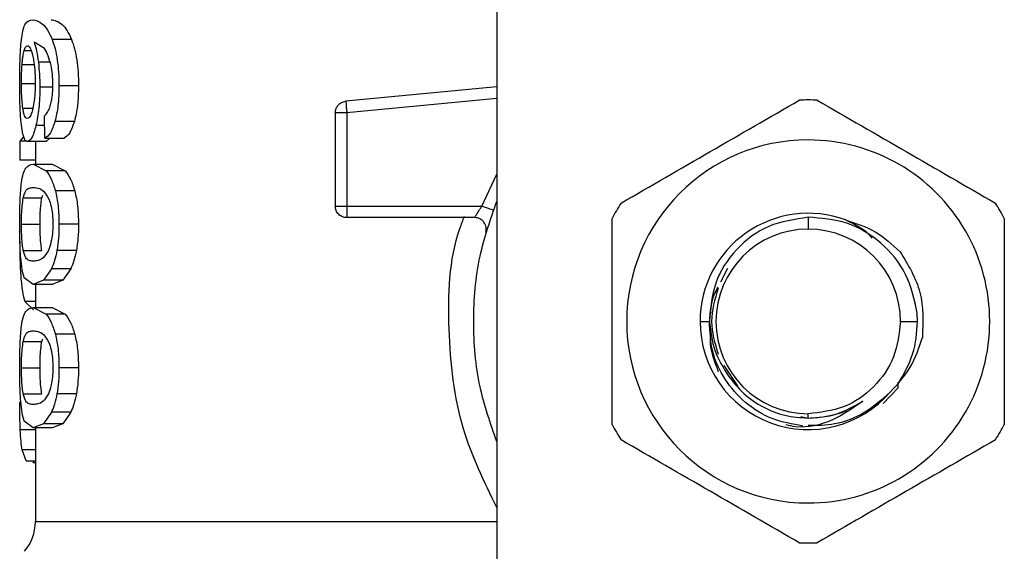
# Model space of a CAD drawing. Extents: x 0.4 to 10.6, y 0.4 to 8.1.
# Drawn here: x 6.8 to 6.9, y 6.5 to 6.6 of the extents above; entities that cross this region are included whole.
import ezdxf

# ---------------------------------------------------------------- set-up
doc = ezdxf.new("R2010")
doc.units = 0
doc.linetypes.add('SLD-SOLID', pattern=[0])
doc.layers.get('0').update_dxf_attribs({"linetype": 'CONTINUOUS'})

msp = doc.modelspace()

# ---------------------------------------------------------------- linework, layer by layer
at = {"color": 7, "linetype": 'SLD-SOLID'}
for p, q in [((6.874053276690138, 6.588138734797049), (6.874053276690138, 6.547887326824281)), ((6.848325320929601, 6.577186639249215), (6.847738699769584, 6.577550058262601)), ((6.849858958325697, 6.577707985512887), (6.848758962489608, 6.577707985512887)), ((6.850259138520322, 6.575065034553808), (6.849148813271371, 6.575065034553808)), ((6.874053276690138, 6.575008936623057), (6.865460884254699, 6.574190613533966)), ((6.865460884254704, 6.574190613533929), (6.86547910534413, 6.573999292094963)), ((6.864866924984097, 6.573537401186066), (6.864866924984102, 6.568228534172988)), ((6.865523094945513, 6.573537401280436), (6.865523094945519, 6.568228534173106)), ((6.84834851154775, 6.572085870818218), (6.848321240040662, 6.573367770548272)), ((6.850022654247355, 6.573040113586267), (6.848918456125177, 6.573040113586267)), ((6.847149756534836, 6.572178699781189), (6.846929191659298, 6.571924232234304)), ((6.846929191659298, 6.571924232234596), (6.846929191659298, 6.570834975241997)), ((6.847326392348875, 6.571924232234596), (6.846929191659298, 6.571924232234596)), ((6.848424615014285, 6.571899673417377), (6.847360132631346, 6.571899673417377)), ((6.847806557530033, 6.571899673417377), (6.847806557530033, 6.570617773687325)), ((6.84834851154775, 6.572085870818411), (6.84943784047649, 6.572085870818411)), ((6.8486316144402, 6.572085870818411), (6.848424615014281, 6.571899673417181)), ((6.847806557530033, 6.570834975241816), (6.846929191659298, 6.570834975241816)), ((6.847689171939212, 6.570617773687128), (6.848415779027632, 6.570238216501145)), ((6.847689171939219, 6.570617773687325), (6.848761797534364, 6.570617773687325)), ((6.849506841741451, 6.570238216500846), (6.848415779027671, 6.570238216500849)), ((6.848761797534404, 6.570617773687128), (6.849506841741423, 6.570238216501145)), ((6.850048711151424, 6.569097784794539), (6.848943841188957, 6.569097784794539)), ((6.847115232541382, 6.568691342807346), (6.848173734805755, 6.568691342807345)), ((6.848173734805755, 6.568691342807345), (6.848226070318344, 6.568843648819855)), ((6.865523092963104, 6.568228524929876), (6.865523092963104, 6.567764553345969)), ((6.865523094945519, 6.568228534173362), (6.873210592194337, 6.568228534173362)), ((6.872797591263891, 6.567572366194359), (6.865523092963104, 6.567572366194359)), ((6.891769817949267, 6.567593958684877), (6.891769812123209, 6.566916196822717)), ((6.847015265556853, 6.567194599777706), (6.848071346266845, 6.567194599777706)), ((6.850259138520322, 6.567194599777706), (6.849148813271372, 6.567194599777706)), ((6.847116142463413, 6.565705018066502), (6.848174666820942, 6.565705018066499)), ((6.850140324869797, 6.565712980114278), (6.849033086357855, 6.565712980114278)), ((6.848720980091091, 6.56466197715722), (6.848275066410785, 6.564007753862864)), ((6.849819979952342, 6.564661977157732), (6.848720980091056, 6.564661977157732)), ((6.849819979952289, 6.56466197715722), (6.849362508690569, 6.564007753862864)), ((6.887173378941712, 6.564679769339326), (6.886772280081553, 6.563898535093123)), ((6.847689171939212, 6.563771425868283), (6.847175970494809, 6.56415420451617)), ((6.848275066410785, 6.564007753862864), (6.847689171939212, 6.563771425868283)), ((6.849362508690532, 6.564007753861803), (6.848275066410742, 6.564007753861803)), ((6.849362508690569, 6.564007753862864), (6.848761797534404, 6.563771425868283)), ((6.848761797534364, 6.563771425868479), (6.847689171939219, 6.563771425868479)), ((6.847806557530033, 6.563771425868479), (6.847806557530033, 6.562460880865784)), ((6.847212013549827, 6.562802404883609), (6.84770702895563, 6.562322013996458)), ((6.847689171939212, 6.562460880865589), (6.848415779001021, 6.562081323398492)), ((6.847689171939219, 6.562460880865784), (6.848761797534364, 6.562460880865784)), ((6.848761797534404, 6.562460880865589), (6.849506841714127, 6.562081323398492)), ((6.849506841714154, 6.562081323398716), (6.84841577900103, 6.56208132339872)), ((6.897993616484916, 6.561666854383335), (6.897974898003272, 6.562148357096076)), ((6.885617580110731, 6.561666854383335), (6.886147386720011, 6.561666854383341)), ((6.897019154562591, 6.561666854383335), (6.897993616484825, 6.561666854383335)), ((6.848173734805755, 6.560534449985798), (6.848226070318344, 6.56068675599831)), ((6.850048711101031, 6.560940891845958), (6.848943841139875, 6.560940891845958)), ((6.847115232541382, 6.560534449985799), (6.848173734805755, 6.560534449985798)), ((6.847015265556853, 6.55903770695617), (6.848071346266845, 6.55903770695617)), ((6.850259138520322, 6.55903770695617), (6.849148813271372, 6.55903770695617)), ((6.886961933297425, 6.559159786047434), (6.887760045717946, 6.557965326399626)), ((6.89604245744025, 6.556992793773434), (6.896889868865944, 6.557884755752753)), ((6.89688993632673, 6.557884712163965), (6.896887922359429, 6.558125570952443)), ((6.896889934699471, 6.557884749602043), (6.896891265457644, 6.55822153999162)), ((6.847116142463407, 6.557548125244966), (6.848174666820937, 6.557548125244963)), ((6.850140324869792, 6.55755608729273), (6.84903308635785, 6.55755608729273)), ((6.848720980091086, 6.556505084335684), (6.848275066370737, 6.555850860376446)), ((6.849819979952338, 6.556505084336195), (6.848720980091052, 6.556505084336195)), ((6.849819979952283, 6.556505084335684), (6.849362508649492, 6.555850860376446)), ((6.891345622564337, 6.556255167940582), (6.891769812123202, 6.55617079139121)), ((6.891769812124084, 6.556170791391211), (6.891769812123202, 6.556417511943953)), ((6.847689171939208, 6.555614531795199), (6.84717597052067, 6.555997311005305)), ((6.848275066370737, 6.555850860376446), (6.847689171939208, 6.555614531795199)), ((6.848761797534358, 6.555614531795396), (6.847689171939216, 6.555614531795396)), ((6.847806557530033, 6.555614531795396), (6.847806557530033, 6.550282235053254)), ((6.849362508649452, 6.555850860376014), (6.848275066370711, 6.555850860376014)), ((6.849362508649492, 6.555850860376446), (6.8487617975344, 6.555614531795199)), ((6.847284529631379, 6.553747609619149), (6.847053142016041, 6.554370716729635)), ((6.847284529631345, 6.553747609618306), (6.847806557530033, 6.553747609618306)), ((6.847681835361087, 6.553747609618306), (6.847681783094732, 6.553624717493927)), ((6.847806557530033, 6.553624717493821), (6.847681783094732, 6.553624717493821))]:
    msp.add_line(p, q, dxfattribs=at)
at = {"color": 8, "linetype": 'SLD-SOLID'}
for p, q in [((6.847166927764754, 6.577071599783991), (6.847568199401534, 6.577071599783991)), ((6.848642141921805, 6.57641212878305), (6.847975839899845, 6.57641212878305)), ((6.847050123954665, 6.576276337084577), (6.8477332710867, 6.576276337084579)), ((6.847015265556853, 6.575208263732942), (6.847770548790482, 6.575208263732942)), ((6.848738142636271, 6.575000581751708), (6.848058583705493, 6.575000581751708)), ((6.874053276690138, 6.574349805539688), (6.865523094945513, 6.573537401280436)), ((6.84709113045329, 6.573804847458115), (6.847656877298233, 6.573804847458113)), ((6.848333123708361, 6.572809177641328), (6.847835340707198, 6.572809177641328)), ((6.873210592194337, 6.568228524929819), (6.874053276690138, 6.570044254729477)), ((6.847806557530033, 6.562802404884382), (6.847212013549849, 6.562802404884382)), ((6.847806557530033, 6.555496005121075), (6.846946588902206, 6.555496005121075)), ((6.847806557530033, 6.554370716730115), (6.847053142015991, 6.554370716730115))]:
    msp.add_line(p, q, dxfattribs=at)
at = {"color": 7, "linetype": 'SLD-SOLID'}
for centre, radius, start, end in [((6.891769812123209, 6.561666854383335), 0.01259842519685476, 87.69715987537559, 92.30284012468093), ((6.891769812123209, 6.561666854383335), 0.01032539264199883, 90.00000000003944, 269.9999999999614), ((6.891769812123209, 6.561666854383335), 0.01032539264199883, 269.9999999999614, 90.00000000003944), ((6.891769812123209, 6.561666854383335), 0.01259842519685372, 147.6971598753531, 152.3028401247022), ((6.891769812123209, 6.561666854383335), 0.01259842519685298, 27.69715987532512, 32.30284012467265), ((6.891769812123209, 6.561666854383335), 0.006152232012570605, 69.86315708021294, 179.9999999554657), ((6.891769812123209, 6.561666854383335), 0.005249342439381799, 90, 180), ((6.891769812123209, 6.561666854383335), 0.005249342439381799, 0, 90), ((6.891769812123209, 6.561666854383335), 0.00615223201286811, 179.9999999611565, 319.2946687188595), ((6.891769812123209, 6.561666854383335), 0.00524934243930808, 180, 269.9999999999233), ((6.891769812123209, 6.561666854383335), 0.01259842519686025, 207.6971598753378, 212.3028401246571), ((6.891769812123209, 6.561666854383335), 0.01259842519685152, 327.6971598753128, 332.3028401246613), ((6.845181885614024, 6.550286837486683), 0.002624671916010321, 319.8723642945782, 359.6190752906277), ((6.891769812123209, 6.561666854383335), 0.01259842519685455, 267.6971598753481, 272.3028401246575)]:
    msp.add_arc(centre, radius, start, end, dxfattribs=at)
for points, knots in [([(6.847028343968242, 6.577817094538847), (6.847055161184668, 6.577982371930182), (6.84711292089504, 6.578338351242251), (6.847292619956804, 6.5787570079899), (6.847494099180225, 6.578801086364473), (6.847635211630267, 6.578831958070868)], [0, 0, 0, 0, 0.2061429110350329, 0.4439966716879907, 1, 1, 1, 1]), ([(6.847635211630267, 6.578831958070868), (6.847819163543061, 6.578796749787677), (6.8480846463037, 6.578745936550256), (6.848496342782624, 6.578290722835328), (6.848674465060112, 6.577895480223443), (6.848758962489652, 6.577707985513519)], [0, 0, 0, 0, 0.5425266262547647, 0.7829843368881829, 1, 1, 1, 1]), ([(6.848706493155536, 6.578831958070868), (6.848905213267447, 6.578794241539052), (6.849184039986519, 6.578741320993065), (6.849607291573094, 6.578261128275041), (6.849778743011764, 6.577884292156305), (6.849858958325663, 6.577707985513519)], [0, 0, 0, 0, 0.5689797760908796, 0.7983427679254745, 1, 1, 1, 1]), ([(6.846913832320383, 6.575186779465619), (6.846914894524106, 6.575445717545226), (6.846916957756799, 6.575948680865254), (6.846937093737816, 6.576661416844636), (6.846971305802886, 6.57730297357242), (6.847009078307245, 6.577643440982677), (6.847028343968242, 6.577817094538847)], [0, 0, 0, 0, 0.2601097560733868, 0.5052391934195102, 0.7476499338040049, 1, 1, 1, 1]), ([(6.847738699769584, 6.577550058262601), (6.84778634385292, 6.57739085847777), (6.847878770479612, 6.577082020568585), (6.847944158230781, 6.576630769110878), (6.847975839899869, 6.576412128782942)], [0, 0, 0, 0, 0.5154800628287876, 1, 1, 1, 1]), ([(6.848758962489652, 6.577707985513519), (6.848816959999163, 6.577538759705735), (6.84893032884692, 6.577207970763231), (6.849056354119692, 6.576565492009285), (6.84913575526152, 6.575842550949428), (6.849144367443527, 6.575329753608465), (6.849148813271337, 6.575065034553808)], [0, 0, 0, 0, 0.2531579373364041, 0.4948526910573575, 0.7392300868123379, 0.9999999999999999, 0.9999999999999999, 0.9999999999999999, 0.9999999999999999]), ([(6.849858958325663, 6.577707985513519), (6.84991848613283, 6.577538756113555), (6.850034810666397, 6.577208061402071), (6.850164202393161, 6.576565556674981), (6.850245729190601, 6.575842570772645), (6.850254573529137, 6.575329734283628), (6.85025913852026, 6.575065034553808)], [0, 0, 0, 0, 0.2533672927036453, 0.4951103282155179, 0.7394020071252824, 1, 1, 1, 1]), ([(6.847050123954665, 6.576276337084577), (6.847057625240206, 6.57636837631659), (6.847072626853808, 6.57655244303252), (6.847109474641154, 6.57683877701448), (6.847144755459921, 6.576981748839526), (6.847166927764754, 6.577071599783991)], [0, 0, 0, 0, 0.2709219832175482, 0.5418093853478041, 0.9999999999999999, 0.9999999999999999, 0.9999999999999999, 0.9999999999999999]), ([(6.847166927764754, 6.577071599783991), (6.847180962206691, 6.577114427768732), (6.847209031571182, 6.577200085204883), (6.847271099956313, 6.577317433785007), (6.84732387237927, 6.577336719180977), (6.847358948610565, 6.577349537599608)], [0, 0, 0, 0, 0.2511151657706734, 0.5022389311165532, 1, 1, 1, 1]), ([(6.847358948610565, 6.577349537599608), (6.847386989581815, 6.577342090767901), (6.847459795229748, 6.577322755795418), (6.847569498024791, 6.577128577051943), (6.847636128615742, 6.576849442179236), (6.847661619035124, 6.576742655418561)], [0, 0, 0, 0, 0.2788986175884923, 0.7241330687254033, 1, 1, 1, 1]), ([(6.848697740337437, 6.576225807093047), (6.848645209344724, 6.576422526512969), (6.848534810365049, 6.576835951466889), (6.848397365562968, 6.57706603568441), (6.848325320929601, 6.577186639249215)], [0, 0, 0, 0, 0.4758286070001583, 1, 1, 1, 1]), ([(6.847661619035124, 6.576742655418561), (6.847682027165945, 6.576635082867234), (6.847732522701881, 6.576368917696157), (6.847785064643531, 6.575853860669803), (6.847791333264539, 6.575447136406785), (6.847794242250697, 6.575258393898689)], [0, 0, 0, 0, 0.2666086982621939, 0.6596659548230159, 1, 1, 1, 1]), ([(6.847975839899869, 6.576412128782942), (6.847999847436768, 6.576186621979076), (6.848047632440752, 6.57573776945551), (6.84805494501984, 6.575245520978952), (6.848058583705495, 6.575000581751708)], [0, 0, 0, 0, 0.5024073432258712, 1, 1, 1, 1]), ([(6.847015265556853, 6.575208263732942), (6.847015741655727, 6.575308376070034), (6.847016693982592, 6.575508627894575), (6.847025856270747, 6.57587788798594), (6.847040683845899, 6.576121340718151), (6.847050123954665, 6.576276337084577)], [0, 0, 0, 0, 0.2664548030752717, 0.5329818683918573, 1, 1, 1, 1]), ([(6.848803338013971, 6.575143810617981), (6.848799011911439, 6.575342492871304), (6.848790492081792, 6.575733777853376), (6.848728335670629, 6.576063505040051), (6.848697740337437, 6.576225807093047)], [0, 0, 0, 0, 0.5077686658731905, 1, 1, 1, 1]), ([(6.846954066486587, 6.5734976371576), (6.846942120973619, 6.57375806285929), (6.846917774412441, 6.574288845446505), (6.846915162640218, 6.574883757765808), (6.846913832320383, 6.575186779465619)], [0, 0, 0, 0, 0.4906447723836312, 1, 1, 1, 1]), ([(6.84709113045329, 6.573804847458115), (6.84707885427256, 6.573904829257435), (6.847049336867663, 6.574145230023579), (6.847020420882553, 6.574628279901496), (6.847016945068729, 6.575019315489984), (6.847015265556853, 6.575208263732942)], [0, 0, 0, 0, 0.2689923511128882, 0.6467773908246843, 1, 1, 1, 1]), ([(6.847794242250697, 6.575258393898689), (6.847792457647703, 6.575110796917585), (6.847788170967378, 6.574756263681446), (6.847744052313954, 6.574230156036358), (6.84768818639846, 6.573938199440395), (6.847661255501277, 6.573797457934635)], [0, 0, 0, 0, 0.2697626291180446, 0.6479794991383455, 1, 1, 1, 1]), ([(6.848058583705495, 6.575000581751708), (6.848055923264657, 6.57479339433163), (6.848050689657047, 6.574385816142947), (6.84800471990834, 6.573802040973324), (6.847932853352059, 6.573262330364941), (6.847868443065671, 6.572963008192288), (6.84783534070722, 6.572809177641184)], [0, 0, 0, 0, 0.2510844720354818, 0.493932277739813, 0.7399167728815632, 1, 1, 1, 1]), ([(6.848633857829321, 6.573858861872246), (6.848659448703688, 6.573947426248592), (6.848709316137811, 6.574120006448067), (6.848763366577639, 6.574435554408539), (6.848797536658068, 6.574779704795322), (6.848801378322847, 6.575020816104151), (6.848803338013971, 6.575143810617981)], [0, 0, 0, 0, 0.2583012753109076, 0.5033365271286261, 0.746644474370132, 1, 1, 1, 1]), ([(6.849148813271337, 6.575065034553808), (6.84913999589094, 6.57467951896493), (6.849122921838483, 6.573933003209742), (6.848985102712411, 6.573331155273482), (6.848918456125133, 6.573040113586052)], [0, 0, 0, 0, 0.5164198962977937, 1, 1, 1, 1]), ([(6.85025913852026, 6.575065034553808), (6.850250070675897, 6.57467949126508), (6.850232505326748, 6.573932654176999), (6.850091073866926, 6.573331116557665), (6.850022654247329, 6.573040113586052)], [0, 0, 0, 0, 0.5162347918719344, 0.9999999999999999, 0.9999999999999999, 0.9999999999999999, 0.9999999999999999]), ([(6.881121177860649, 6.568399380341912), (6.882811484068372, 6.569375279085953), (6.886192282713159, 6.571327184093596), (6.889573092656207, 6.573279095624303), (6.891263590742711, 6.574255105149615)], [0, 0, 0, 0, 0.4999724577888722, 1, 1, 1, 1]), ([(6.892276033503689, 6.574255105149609), (6.893966339711399, 6.573279206405573), (6.897347138356186, 6.571327301397928), (6.900727948299242, 6.569375389867227), (6.902418446385764, 6.568399380341911)], [0, 0, 0, 0, 0.4999724577850814, 1, 1, 1, 1]), ([(6.847347173946282, 6.573217380364005), (6.847317212257775, 6.573224797485647), (6.847238093653591, 6.573244383575106), (6.847150021737672, 6.573437434951914), (6.847105238234197, 6.573716831460594), (6.84709113045329, 6.573804847458115)], [0, 0, 0, 0, 0.2945335438879333, 0.777762670889318, 1, 1, 1, 1]), ([(6.847661255501277, 6.573797457934635), (6.84763257630937, 6.573685757214198), (6.847562334051625, 6.573412175210205), (6.847448970149435, 6.573241714002807), (6.847376302981647, 6.573224343447137), (6.847347173946282, 6.573217380364005)], [0, 0, 0, 0, 0.292495935826015, 0.7163930901336629, 1, 1, 1, 1]), ([(6.848321240040661, 6.573367770548271), (6.84838338894172, 6.573422542722832), (6.848492634609358, 6.573518821541541), (6.848591315591448, 6.573756427749591), (6.848633857829321, 6.573858861872246)], [0, 0, 0, 0, 0.5688912192342238, 1, 1, 1, 1]), ([(6.847094626369979, 6.57232936029718), (6.847063639776831, 6.572481868179191), (6.847003255483178, 6.572779063830476), (6.846970172649113, 6.573262351634487), (6.846954066486587, 6.5734976371576)], [0, 0, 0, 0, 0.5131565059978844, 1, 1, 1, 1]), ([(6.848918456125133, 6.573040113586052), (6.84883524900643, 6.572801166141779), (6.848660270779043, 6.572298677882491), (6.848455767635878, 6.572159083897253), (6.848348511547747, 6.572085870818217)], [0, 0, 0, 0, 0.4755284125672131, 1, 1, 1, 1]), ([(6.850022654247329, 6.573040113586052), (6.849937249219151, 6.572801168453873), (6.849757609658676, 6.572298575112038), (6.849547866580128, 6.572159058060729), (6.849437840476429, 6.572085870818217)], [0, 0, 0, 0, 0.4754243884455792, 1, 1, 1, 1]), ([(6.84783534070722, 6.572809177641184), (6.847799153233284, 6.572669192335236), (6.847726866975755, 6.572389564807382), (6.847560152982796, 6.571993009649983), (6.847441207974323, 6.571937505902891), (6.847360132631322, 6.571899673417181)], [0, 0, 0, 0, 0.2419428937913888, 0.48329282002166, 1, 1, 1, 1]), ([(6.847360132631322, 6.571899673417181), (6.847308691014772, 6.571916653184806), (6.847207093696706, 6.571950188267249), (6.847131797806074, 6.572204040621773), (6.847094626369979, 6.57232936029718)], [0, 0, 0, 0, 0.5063284890792127, 1, 1, 1, 1]), ([(6.847018133462499, 6.5695820041731), (6.847047889700888, 6.569753115076706), (6.847112196955115, 6.570122908873746), (6.847309825653353, 6.570541984211475), (6.847533651361105, 6.570586702279532), (6.847689171939212, 6.570617773687128)], [0, 0, 0, 0, 0.2081223222058041, 0.4497804766102319, 1, 1, 1, 1]), ([(6.848415779027632, 6.570238216501145), (6.848516193730894, 6.570102293942718), (6.848706139920147, 6.56984518048056), (6.848867692896266, 6.569337215176208), (6.848943841188976, 6.569097784794844)], [0, 0, 0, 0, 0.5286481590145812, 1, 1, 1, 1]), ([(6.849506841741423, 6.570238216501145), (6.849609859688333, 6.570102310252973), (6.849804688734549, 6.569845282370935), (6.849970550549354, 6.569337208948307), (6.850048711151409, 6.569097784794844)], [0, 0, 0, 0, 0.528760720794105, 1, 1, 1, 1]), ([(6.846913832320383, 6.567194599777706), (6.846914786131659, 6.567437335664099), (6.846916621123946, 6.567904323725609), (6.846934969259307, 6.568560449787095), (6.846966240567078, 6.569138486768472), (6.847000668512472, 6.569432735005408), (6.847018133462499, 6.5695820041731)], [0, 0, 0, 0, 0.2670817031335272, 0.5138258238761508, 0.7533687359421318, 1, 1, 1, 1]), ([(6.847115232541382, 6.568691342807346), (6.847154908341443, 6.56883116884684), (6.847246036175705, 6.569152322903803), (6.847437571520298, 6.569264083920079), (6.847604823173741, 6.569283242629361), (6.847689171939213, 6.569292904796774)], [0, 0, 0, 0, 0.276530302461157, 0.6351379816733841, 1, 1, 1, 1]), ([(6.847689171939213, 6.569292904796774), (6.847779588917433, 6.569283125068263), (6.847954446311151, 6.569264212051344), (6.848261388347352, 6.569135079170579), (6.848467827080816, 6.568797173305607), (6.848573149561884, 6.568624777924814)], [0, 0, 0, 0, 0.3440388695342519, 0.665336768031406, 1, 1, 1, 1]), ([(6.848943841188976, 6.569097784794844), (6.849003191166799, 6.568822966302505), (6.849126725548339, 6.568250943637413), (6.849141261084548, 6.567555782600528), (6.849148813271337, 6.567194599777706)], [0, 0, 0, 0, 0.4804328728773086, 1, 1, 1, 1]), ([(6.850048711151409, 6.569097784794844), (6.850109641075231, 6.568822999367037), (6.850236418969213, 6.568251248810827), (6.850251371981087, 6.567555808768581), (6.85025913852026, 6.567194599777706)], [0, 0, 0, 0, 0.4806036912840218, 1, 1, 1, 1]), ([(6.847015265556853, 6.567194599777706), (6.847017055574563, 6.567380809323687), (6.847020638913588, 6.567753572078584), (6.847053920168728, 6.568290531203975), (6.847093489500509, 6.568549204072583), (6.847115232541381, 6.568691342807346)], [0, 0, 0, 0, 0.3101915686463751, 0.6209556178474388, 1, 1, 1, 1]), ([(6.848071346266845, 6.567194599777706), (6.848073178701044, 6.567380765921922), (6.8480768469485, 6.56775344150592), (6.848110925922763, 6.568290452212174), (6.84815145540226, 6.568549139938876), (6.848173734805755, 6.568691342807345)], [0, 0, 0, 0, 0.3100891213845658, 0.6207500557596298, 1, 1, 1, 1]), ([(6.848573149561884, 6.568624777924814), (6.848619763091478, 6.568496921712058), (6.8487052638456, 6.568262401762489), (6.848787850372969, 6.567751523260509), (6.848796586324341, 6.567393824757334), (6.848801102132669, 6.567208922414031)], [0, 0, 0, 0, 0.3667110067128275, 0.672638778727128, 1, 1, 1, 1]), ([(6.874053276690138, 6.554833649017284), (6.873695796761554, 6.555864238044446), (6.872929425657386, 6.558073631041192), (6.872640376102183, 6.561666854441586), (6.87292942567223, 6.565260077793281), (6.873695796772016, 6.567469470740288), (6.874053276690138, 6.568500059719982)], [0, 0, 0, 0, 0.2332289998398695, 0.5000000051460445, 0.7667710104522266, 1, 1, 1, 1]), ([(6.872797599072028, 6.567572366194359), (6.872798968383238, 6.567574837552112), (6.872801728368645, 6.567579818823924), (6.872823839964061, 6.567619590441375), (6.872859023853718, 6.567681638938386), (6.872922868824294, 6.567790241639912), (6.873037432772497, 6.567974186438622), (6.873149098380189, 6.568138202129385), (6.873210592194337, 6.568228524929876)], [0, 0, 0, 0, 0.1146388367256508, 0.2310661842654823, 0.3505615828796088, 0.4743094391375496, 0.7105042607341553, 1, 1, 1, 1]), ([(6.880614956480158, 6.555811129575639), (6.880614956480158, 6.557762927063693), (6.880614956480156, 6.561666737078975), (6.880614956480162, 6.565570560140374), (6.880614956480164, 6.567522579191019)], [0, 0, 0, 0, 0.4999724577820265, 1, 1, 1, 1]), ([(6.891769817949268, 6.567593958684881), (6.89100105586556, 6.56748015394652), (6.889473691317565, 6.567254048462845), (6.887597401840557, 6.565847799699588), (6.88633418808441, 6.563908453207807), (6.886214239379338, 6.562410645274634), (6.886154674838266, 6.561666858652675)], [0, 0, 0, 0, 0.2550559539639121, 0.5067412013364444, 0.7550558469587969, 1, 1, 1, 1]), ([(6.897974898003322, 6.562148357096081), (6.897807795583861, 6.562905843736874), (6.897475589661503, 6.564411755793625), (6.895987364338853, 6.566216352908153), (6.894015809747391, 6.567423348108313), (6.892515398451113, 6.567537322716969), (6.891769817949267, 6.567593958684806)], [0, 0, 0, 0, 0.2545677158867862, 0.5060902357467207, 0.7545676370127521, 1, 1, 1, 1]), ([(6.893887800984469, 6.567443019368139), (6.894471418052521, 6.567254237274983), (6.895643163216437, 6.566875213910524), (6.896549730250461, 6.56604146500188), (6.897004758835099, 6.565622985648887)], [0, 0, 0, 0, 0.4980750815332149, 1, 1, 1, 1]), ([(6.895403205640137, 6.566413149755241), (6.895393452057862, 6.566425194209396), (6.895008549189538, 6.566900501109093), (6.894441009881887, 6.567175285378632), (6.893887852232018, 6.567443106512271)], [0, 0, 0, 0, 0.02534037305877165, 1, 1, 1, 1]), ([(6.902924667766253, 6.567522579191026), (6.902924667766254, 6.56557078170297), (6.902924667766255, 6.561666971687688), (6.90292466776625, 6.55776314862629), (6.902924667766246, 6.555811129575646)], [0, 0, 0, 0, 0.4999724577822644, 1, 1, 1, 1]), ([(6.846969693180286, 6.565289653852023), (6.846953027616908, 6.565563623587744), (6.846917932273212, 6.566140565501989), (6.846915244016877, 6.566831674506504), (6.846913832320383, 6.567194599777706)], [0, 0, 0, 0, 0.4748653702509559, 1, 1, 1, 1]), ([(6.847116142463413, 6.565705018066502), (6.847099403677682, 6.565809480746868), (6.847065849666293, 6.566018883150567), (6.847029433082507, 6.566468658617571), (6.847016097592791, 6.566889655689387), (6.847015402739851, 6.567144321727935), (6.847015265556853, 6.567194599777706)], [0, 0, 0, 0, 0.2859433015073375, 0.5731924017928579, 0.9157364924372795, 1, 1, 1, 1]), ([(6.848174666820942, 6.565705018066499), (6.848157525660937, 6.565809453899672), (6.848123165049124, 6.566018802573984), (6.848085865368685, 6.5664684998906), (6.848072199657522, 6.566889538366714), (6.848071487076089, 6.567144264722874), (6.848071346266845, 6.567194599777706)], [0, 0, 0, 0, 0.2859142315581516, 0.5731343689636503, 0.9156494629453021, 1, 1, 1, 1]), ([(6.848801102132669, 6.567208922414031), (6.848798162815253, 6.567067227418877), (6.848791544681993, 6.566748188598791), (6.848720224619028, 6.566244880954264), (6.848624148545896, 6.565908187561365), (6.848558190054392, 6.565742420382261), (6.848543979196815, 6.565706705590737)], [0, 0, 0, 0, 0.2329685141375921, 0.5245492248116078, 0.8975634054529253, 0.9999999999999999, 0.9999999999999999, 0.9999999999999999, 0.9999999999999999]), ([(6.849148813271337, 6.567194599777706), (6.849144533429349, 6.566926997446653), (6.849136249797178, 6.5664090532598), (6.849066701607125, 6.565939791787659), (6.849033086357823, 6.565712980114175)], [0, 0, 0, 0, 0.5166624857377614, 1, 1, 1, 1]), ([(6.85025913852026, 6.567194599777706), (6.850254740274646, 6.566926985375781), (6.850246225864382, 6.566408919990147), (6.850174836832465, 6.565939779221512), (6.850140324869757, 6.565712980114175)], [0, 0, 0, 0, 0.5165649150568138, 1, 1, 1, 1]), ([(6.846913232894797, 6.566232166927378), (6.846915458314596, 6.565864516297468), (6.846919939004438, 6.565124283626069), (6.846958003333852, 6.564502583708758), (6.846977162290365, 6.564189662875436)], [0, 0, 0, 0, 0.496669012479128, 0.9999999999999999, 0.9999999999999999, 0.9999999999999999, 0.9999999999999999]), ([(6.847689171939212, 6.565096294759031), (6.847605770974764, 6.565105798368379), (6.847450070711911, 6.565123540542984), (6.847256628237276, 6.565235503711569), (6.847163596017206, 6.565546424608348), (6.847116142463413, 6.565705018066502)], [0, 0, 0, 0, 0.3610843915251252, 0.6741041310955924, 1, 1, 1, 1]), ([(6.848543979196815, 6.565706705590737), (6.848443669380775, 6.565547486505666), (6.848241836220173, 6.565227122134195), (6.847945461583724, 6.565122317986384), (6.847774961109659, 6.565105005649754), (6.847689171939212, 6.565096294759032)], [0, 0, 0, 0, 0.3292643347956056, 0.6625120450733099, 1, 1, 1, 1]), ([(6.849033086357823, 6.565712980114175), (6.848990663276502, 6.565507610733879), (6.848904542911916, 6.565090703584395), (6.848782768274064, 6.564806288662178), (6.848720980091091, 6.56466197715722)], [0, 0, 0, 0, 0.4926022030345958, 1, 1, 1, 1]), ([(6.850140324869757, 6.565712980114175), (6.850096768634178, 6.565507603599785), (6.850008319555687, 6.565090548195426), (6.849883389119792, 6.564806266155702), (6.849819979952289, 6.56466197715722)], [0, 0, 0, 0, 0.4924441986470112, 1, 1, 1, 1]), ([(6.847175970494809, 6.56415420451617), (6.847130558577541, 6.564288717613544), (6.847044147142012, 6.56454467399109), (6.846993651689917, 6.565049927089893), (6.846969693180286, 6.565289653852023)], [0, 0, 0, 0, 0.5255313372682272, 1, 1, 1, 1]), ([(6.897004758835099, 6.565622985648887), (6.897458506077025, 6.564872883753539), (6.898362789705634, 6.563377987914899), (6.898300112843736, 6.561632326728295), (6.898268885686687, 6.560762595309414)], [0, 0, 0, 0, 0.5017753584962835, 1, 1, 1, 1]), ([(6.846977162290365, 6.564189662875436), (6.847003913224583, 6.563900921027837), (6.847059674724066, 6.563299047528605), (6.847159880391808, 6.562972365163671), (6.847212013549827, 6.562802404883609)], [0, 0, 0, 0, 0.4797384300268739, 1, 1, 1, 1]), ([(6.886629815405604, 6.563621051672497), (6.886563758829565, 6.563501024901993), (6.886236540212641, 6.562906458907296), (6.886186959162005, 6.562217072414931), (6.88614738718259, 6.561666854383335)], [0, 0, 0, 0, 0.2018729149920554, 1, 1, 1, 1]), ([(6.886650008549783, 6.563558438218254), (6.886461306379029, 6.562927910273281), (6.886087316091671, 6.561678262076944), (6.886459037247688, 6.560428613880607), (6.886643201155758, 6.559809493629243)], [0, 0, 0, 0, 0.5045643620509062, 1, 1, 1, 1]), ([(6.84701813344466, 6.561425110938448), (6.847047889692702, 6.561596221849956), (6.847112196960534, 6.561966015622333), (6.847309825659184, 6.562385091227732), (6.847533651365954, 6.562429809391985), (6.847689171939212, 6.562460880865589)], [0, 0, 0, 0, 0.2081223668848234, 0.4497805224012711, 0.9999999999999999, 0.9999999999999999, 0.9999999999999999, 0.9999999999999999]), ([(6.848415779001021, 6.562081323398492), (6.848516193701446, 6.561945400745983), (6.848706139849573, 6.56168828715427), (6.84886769285119, 6.561180322072211), (6.84894384113984, 6.560940891846187)], [0, 0, 0, 0, 0.5286482585503333, 1, 1, 1, 1]), ([(6.849506841714127, 6.562081323398492), (6.849609859658317, 6.561945417055802), (6.849804688662417, 6.561688389043791), (6.84997055050328, 6.561180315843763), (6.85004871110097, 6.560940891846187)], [0, 0, 0, 0, 0.5287608211527388, 1, 1, 1, 1]), ([(6.846913832320383, 6.55903770695617), (6.84691478613135, 6.55928044284983), (6.846916621122927, 6.559747430895992), (6.846934969254379, 6.560403556901167), (6.846966240556696, 6.560981593755766), (6.847000668497628, 6.561275841849615), (6.84701813344466, 6.561425110938448)], [0, 0, 0, 0, 0.2670817512770294, 0.5138258842321081, 0.7533687769211164, 1, 1, 1, 1]), ([(6.891464370291411, 6.55572116804809), (6.890871323399479, 6.555826438931239), (6.889691844936188, 6.556035806421694), (6.888150807131454, 6.556997763304374), (6.886980294904113, 6.558324645689847), (6.886234340260366, 6.559936173560437), (6.886176259074646, 6.561092197075685), (6.886147387016794, 6.561666854383335)], [0, 0, 0, 0, 0.2045635879732773, 0.4068453096557088, 0.6068452361098565, 0.8045634408586154, 1, 1, 1, 1]), ([(6.886154674839423, 6.561666858619888), (6.886217690831767, 6.561106008193504), (6.886343051646464, 6.559990280839896), (6.886937577193842, 6.559038119677572), (6.887233248450641, 6.558564587986996)], [0, 0, 0, 0, 0.5026769529038352, 1, 1, 1, 1]), ([(6.847115232541382, 6.560534449985799), (6.847154908341443, 6.560674276025293), (6.847246036175705, 6.560995430082257), (6.847437571520298, 6.561107191098534), (6.847604823173741, 6.561126349807814), (6.847689171939213, 6.561136011975228)], [0, 0, 0, 0, 0.2765303024600977, 0.6351379816728192, 1, 1, 1, 1]), ([(6.847689171939213, 6.561136011975228), (6.847779588917434, 6.561126232246716), (6.847954446311151, 6.561107319229798), (6.848261388347352, 6.560978186349036), (6.848467827080816, 6.560640280484066), (6.848573149561882, 6.560467885103271)], [0, 0, 0, 0, 0.344038869534507, 0.6653367680314324, 0.9999999999999999, 0.9999999999999999, 0.9999999999999999, 0.9999999999999999]), ([(6.84894384113984, 6.560940891846187), (6.849003191131716, 6.560666073417273), (6.849126725551587, 6.560094050842174), (6.849141261085322, 6.559398889804132), (6.849148813271337, 6.55903770695617)], [0, 0, 0, 0, 0.4804328375775167, 1, 1, 1, 1]), ([(6.85004871110097, 6.560940891846187), (6.850109641039218, 6.560666106482143), (6.850236418972613, 6.560094356016242), (6.8502513719819, 6.559398915972559), (6.85025913852026, 6.55903770695617)], [0, 0, 0, 0, 0.4806036556730445, 1, 1, 1, 1]), ([(6.886217896371202, 6.561049573761343), (6.886203241954212, 6.560917473119035), (6.886118890621417, 6.560157097237155), (6.886410834960469, 6.559428350224358), (6.886652059602032, 6.558826208947968)], [0, 0, 0, 0, 0.1737307106347445, 1, 1, 1, 1]), ([(6.896433657138958, 6.557654559727036), (6.896850523096595, 6.558102767734339), (6.897689209349942, 6.559004510578718), (6.898074900781202, 6.560174263720388), (6.898268885686687, 6.560762595309414)], [0, 0, 0, 0, 0.4970463698127036, 1, 1, 1, 1]), ([(6.847015265556853, 6.55903770695617), (6.847017055574563, 6.55922391650215), (6.847020638913588, 6.55959667925704), (6.84705392016873, 6.560133638382426), (6.84709348950051, 6.560392311251035), (6.847115232541382, 6.560534449985799)], [0, 0, 0, 0, 0.3101915686439146, 0.6209556178420498, 1, 1, 1, 1]), ([(6.848071346266845, 6.55903770695617), (6.848073178701044, 6.559223873100384), (6.848076846948498, 6.559596548684376), (6.848110925922767, 6.560133559390626), (6.848151455402261, 6.560392247117329), (6.848173734805755, 6.560534449985798)], [0, 0, 0, 0, 0.3100891213820754, 0.6207500557542996, 1, 1, 1, 1]), ([(6.848573149561882, 6.560467885103271), (6.848619763091478, 6.560340028890512), (6.848705263845602, 6.56010550894094), (6.848787850372971, 6.559594630438959), (6.848796586324343, 6.559236931935784), (6.84880110213267, 6.559052029592483)], [0, 0, 0, 0, 0.3667110067165889, 0.6726387787315778, 1, 1, 1, 1]), ([(6.846969693150267, 6.557132760773821), (6.846953027596496, 6.557406730323051), (6.846917932247108, 6.557983672270709), (6.846915244008508, 6.558674781384948), (6.846913832320383, 6.55903770695617)], [0, 0, 0, 0, 0.4748650195092792, 0.9999999999999999, 0.9999999999999999, 0.9999999999999999, 0.9999999999999999]), ([(6.847116142463407, 6.557548125244967), (6.847099403677678, 6.557652587925332), (6.847065849666286, 6.557861990329029), (6.847029433082501, 6.558311765796027), (6.847016097592791, 6.558732762867845), (6.847015402739851, 6.558987428906395), (6.847015265556853, 6.55903770695617)], [0, 0, 0, 0, 0.2859433015060037, 0.5731924017902661, 0.9157364924295094, 1, 1, 1, 1]), ([(6.848174666820937, 6.557548125244963), (6.848157525660933, 6.557652561078137), (6.848123165049119, 6.557861909752446), (6.848085865368677, 6.558311607069058), (6.848072199657522, 6.558732645545171), (6.848071487076089, 6.558987371901333), (6.848071346266845, 6.55903770695617)], [0, 0, 0, 0, 0.2859142315568337, 0.5731343689611077, 0.9156494629376152, 1, 1, 1, 1]), ([(6.84880110213267, 6.559052029592483), (6.848798162815254, 6.558910334597331), (6.848791544681995, 6.558591295777252), (6.848720224619022, 6.558087988132733), (6.848624148545891, 6.557751294739832), (6.848558190054388, 6.557585527560725), (6.848543979196808, 6.557549812769198)], [0, 0, 0, 0, 0.2329685141335717, 0.5245492248014666, 0.8975634054394913, 1, 1, 1, 1]), ([(6.849148813271337, 6.55903770695617), (6.849144533429346, 6.558770104625173), (6.849136249797166, 6.558252160438326), (6.849066701607121, 6.557782898966167), (6.849033086357817, 6.557556087292626)], [0, 0, 0, 0, 0.5166624856355807, 1, 1, 1, 1]), ([(6.85025913852026, 6.55903770695617), (6.850254740274646, 6.55877009255424), (6.850246225864384, 6.5582520271686), (6.850174836832462, 6.557782886399961), (6.850140324869751, 6.557556087292626)], [0, 0, 0, 0, 0.5165649150631019, 1, 1, 1, 1]), ([(6.887233248450632, 6.55856458798699), (6.887510109406666, 6.558214855190434), (6.8880638337313, 6.557515386549751), (6.88918300621604, 6.556764089819926), (6.890434883621599, 6.556264261859214), (6.891324834669348, 6.556201956553035), (6.891769812131936, 6.556170803764215)], [0, 0, 0, 0, 0.2499967322945088, 0.4999956430595522, 0.7499967322951226, 1, 1, 1, 1]), ([(6.847689171939208, 6.556939400685946), (6.84760577097399, 6.556948904333051), (6.847450070702719, 6.556966646578941), (6.847256628226748, 6.557078610436708), (6.847163596013859, 6.557389531632978), (6.847116142463407, 6.557548125244966)], [0, 0, 0, 0, 0.3610843676147044, 0.6741041167004147, 1, 1, 1, 1]), ([(6.848543979196808, 6.557549812769198), (6.848443669207789, 6.557390593330911), (6.848241835968089, 6.557070228675641), (6.847945461373372, 6.55696542397411), (6.847774961039692, 6.556948111597072), (6.847689171939208, 6.556939400685946)], [0, 0, 0, 0, 0.3292649181090077, 0.662512335917875, 1, 1, 1, 1]), ([(6.849033086357817, 6.557556087292626), (6.848990663276482, 6.557350717912317), (6.848904542911884, 6.556933810762887), (6.848782768274042, 6.556649395840632), (6.848720980091086, 6.556505084335684)], [0, 0, 0, 0, 0.4926022031302917, 0.9999999999999999, 0.9999999999999999, 0.9999999999999999, 0.9999999999999999]), ([(6.850140324869751, 6.557556087292626), (6.850096768634175, 6.557350710778232), (6.85000831955569, 6.556933655373874), (6.849883389119789, 6.55664937333416), (6.849819979952283, 6.556505084335684)], [0, 0, 0, 0, 0.4924441986552665, 0.9999999999999999, 0.9999999999999999, 0.9999999999999999, 0.9999999999999999]), ([(6.89643362560135, 6.557654590970503), (6.895972687526307, 6.557239139779353), (6.895055786983063, 6.556412721994668), (6.893393373201005, 6.555754840850853), (6.892274600306008, 6.555745235647397), (6.891769812123202, 6.555740901798033)], [0, 0, 0, 0, 0.3568265801965702, 0.7098013875170266, 1, 1, 1, 1]), ([(6.846946588902182, 6.555496005121091), (6.846936891724354, 6.555748351306125), (6.846917227245347, 6.556260072999462), (6.846914974254163, 6.556816920596503), (6.846913832284335, 6.557099168995213)], [0, 0, 0, 0, 0.4931316931058878, 1, 1, 1, 1]), ([(6.84717597052067, 6.555997311005305), (6.847130558596808, 6.55613182434878), (6.847044147159431, 6.556387781162939), (6.846993651672934, 6.556893034114442), (6.846969693150267, 6.557132760773821)], [0, 0, 0, 0, 0.5255314023103775, 1, 1, 1, 1]), ([(6.89487215965174, 6.557130174649344), (6.894319394915412, 6.556741052159803), (6.893188557533204, 6.555944991505949), (6.891567888969982, 6.555552600074945), (6.890695015820864, 6.555740231402205), (6.890516436690432, 6.555778618468295)], [0, 0, 0, 0, 0.4320083556401746, 0.8837958825461111, 1, 1, 1, 1]), ([(6.891769812124084, 6.556170791391281), (6.892323108197713, 6.556213510991045), (6.893429697184634, 6.556298949946564), (6.894391339509911, 6.556853100476825), (6.894872159299362, 6.55713017495065)], [0, 0, 0, 0, 0.5000014279623451, 1, 1, 1, 1]), ([(6.891769812123202, 6.55617079139121), (6.892137033597534, 6.556196249860121), (6.892871476546197, 6.556247166797946), (6.893631430362213, 6.556445695728137), (6.893979921256387, 6.556640890005023), (6.89400666107086, 6.556655867322473)], [0, 0, 0, 0, 0.4800521188508894, 0.9601042376988295, 0.9999999999999999, 0.9999999999999999, 0.9999999999999999, 0.9999999999999999]), ([(6.847053142016041, 6.554370716729635), (6.847030001116808, 6.554520481217494), (6.846983369659012, 6.554822273136852), (6.84695891028949, 6.555270307951305), (6.846946588902182, 6.555496005121091)], [0, 0, 0, 0, 0.496250821349085, 1, 1, 1, 1]), ([(6.891263590742722, 6.549078603617063), (6.889573284535027, 6.550054502361089), (6.886192485890242, 6.552006407368734), (6.882811675947185, 6.553958318899435), (6.881121177860647, 6.55493432842476)], [0, 0, 0, 0, 0.4999724577806143, 1, 1, 1, 1]), ([(6.902418446385761, 6.554934328424753), (6.900728140178055, 6.553958429680721), (6.897347341533272, 6.552006524673078), (6.893966531590221, 6.550054613142375), (6.892276033503699, 6.549078603617056)], [0, 0, 0, 0, 0.4999724577842662, 1, 1, 1, 1])]:
    msp.add_open_spline(points, degree=3, knots=knots, dxfattribs=at)
for points in [[(6.864866924984097, 6.573537401092824), (6.864875610297668, 6.573618182202795), (6.86489298092481, 6.573779744422736), (6.865027653066996, 6.573987899431157), (6.865222102758615, 6.574141699336363), (6.865381290422673, 6.574174308801426), (6.865460884254701, 6.574190613533957)], [(6.865523094449909, 6.573537401280436), (6.865437111991239, 6.573537401280436), (6.865265147073898, 6.573537401280435), (6.86504825352799, 6.573537401280436), (6.864896514781466, 6.573537401280435), (6.864876788249886, 6.573537401280435), (6.864866924984097, 6.573537401280436)], [(6.86547910534413, 6.573999292094963), (6.865482148157946, 6.573967342549886), (6.865488233785577, 6.573903443459733), (6.865499154732888, 6.573788773512987), (6.865510874939289, 6.573665711345748), (6.865519021607136, 6.573580171333389), (6.865523094941057, 6.573537401327211)], [(6.864866924984102, 6.56822853417285), (6.864876788240206, 6.568228534172849), (6.864896514752415, 6.568228534172849), (6.865048253359705, 6.56822853417285), (6.865265146724759, 6.568228534172849), (6.86543711154446, 6.56822853417285), (6.865523093954311, 6.56822853417285)], [(6.865523091858511, 6.56757236619436), (6.865437109655113, 6.567582229554257), (6.86526514524832, 6.56760195627405), (6.865048252648061, 6.567753694657664), (6.864896514629565, 6.56797058751336), (6.864876788199256, 6.568142551953361), (6.864866924984102, 6.568228534173362)], [(6.873210592194427, 6.568228524929787), (6.873291655781565, 6.56819986502284), (6.87345378295584, 6.568142545208945), (6.873658266669993, 6.568070250452359), (6.873801323186407, 6.568019673461793), (6.873819921144998, 6.568013098829148), (6.873829220124293, 6.568009811512826)], [(6.865523092963104, 6.567764553345969), (6.865523092963104, 6.567735887841068), (6.865523092963104, 6.567678556831265), (6.865523092963104, 6.567618921959059), (6.865523092963104, 6.567579639378788), (6.865523092963104, 6.56757479058917), (6.865523092963104, 6.567572366194359)], [(6.873429998625864, 6.566741220087605), (6.873440182784655, 6.566790618620663), (6.873460551102239, 6.566889415686779), (6.873447228116339, 6.567041491040593), (6.873402056799737, 6.567186312924211), (6.873324383582569, 6.567317027068257), (6.873219115609881, 6.567426744751631), (6.873091583582039, 6.567508899530511), (6.87294856785253, 6.567562293503052), (6.872847916793438, 6.56756900863059), (6.872797591263891, 6.567572366194359)], [(6.897019154562591, 6.561666854383335), (6.896940248689628, 6.560978996068152), (6.896782436943702, 6.559603279437786), (6.895568530635185, 6.55786813587136), (6.893833387068756, 6.556654229562842), (6.892457670438388, 6.556496417816916), (6.891769812123202, 6.556417511943953)], [(6.896887922359595, 6.558125570952328), (6.897207202826179, 6.558673634427381), (6.897845763759345, 6.559769761377486), (6.897944332242938, 6.561034490048052), (6.897993616484735, 6.561666854383335)]]:
    msp.add_open_spline(points, degree=3, dxfattribs=at)
at = {"color": 8, "linetype": 'SLD-SOLID'}
for points, knots in [([(6.874053276690138, 6.551076061468391), (6.873343098217099, 6.552540487291115), (6.871806305548118, 6.555709435596461), (6.871201093320201, 6.561208964452318), (6.871341938322613, 6.565424913355319), (6.872127006625017, 6.567422318512555), (6.872217400884737, 6.567652303546972)], [0, 0, 0, 0, 0.2869259171889568, 0.6208941312875107, 0.9563490281639457, 1, 1, 1, 1]), ([(6.847850714748152, 6.550286837372711), (6.847893503184858, 6.550286837368738), (6.847981481865008, 6.550286837360567), (6.849709175734628, 6.5502868373482), (6.852590280895798, 6.550286837335611), (6.856638442691354, 6.550286837323021), (6.861714577230967, 6.550286837310432), (6.867527249179497, 6.550286837298055), (6.871915625707278, 6.550286837289871), (6.874053276690138, 6.550286837285884)], [0, 0, 0, 0, 0.1372922245900076, 0.2822909562521548, 0.4272896879143042, 0.572288419576453, 0.7172871512386025, 0.862285882900754, 0.9999999999999999, 0.9999999999999999, 0.9999999999999999, 0.9999999999999999])]:
    msp.add_open_spline(points, degree=3, knots=knots, dxfattribs=at)

doc.saveas('drawing.dxf')
